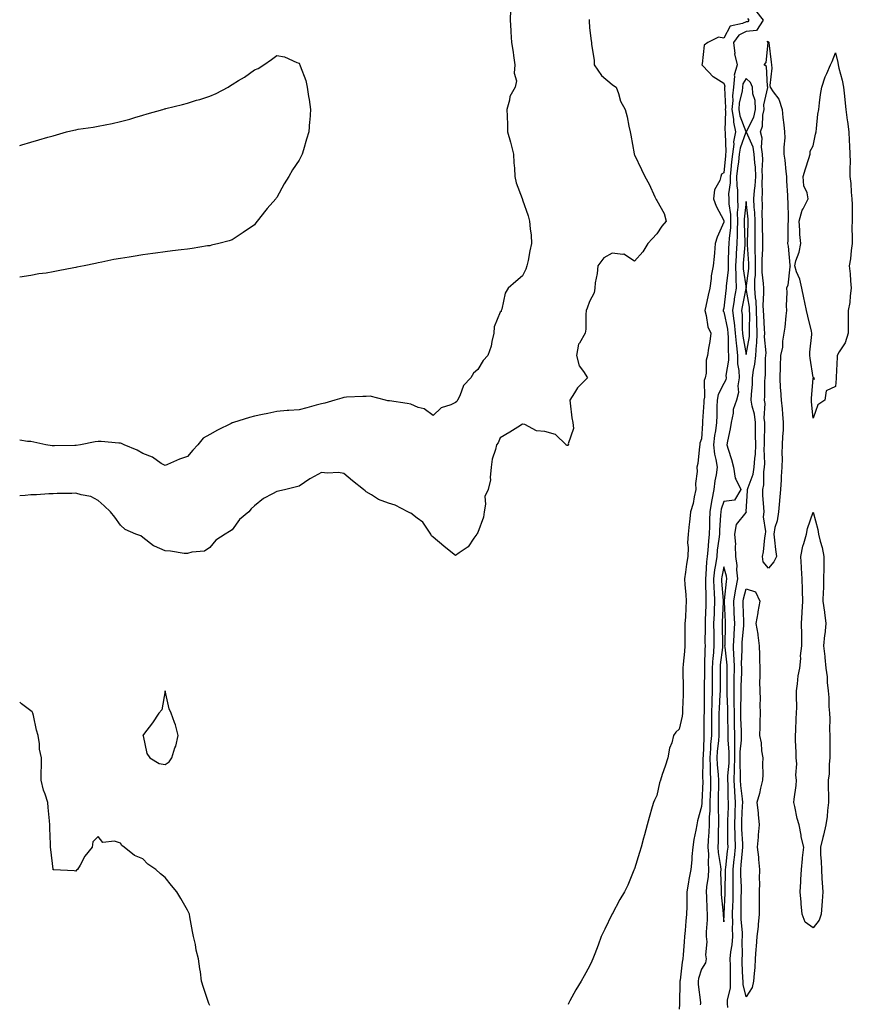
# Model space of a CAD drawing. Units: inches. Extents: x 870803 to 873443, y 7292618 to 7295258.
# Drawn here: x 870803 to 871176, y 7292852 to 7293292 of the extents above; entities that cross this region are included whole.
import ezdxf

# ---------------------------------------------------------------- set-up
doc = ezdxf.new("R2010")
doc.units = ezdxf.units.IN
doc.header["$MEASUREMENT"] = 0
doc.layers.add('Contour_87087292', color=7, linetype='Continuous', true_color=0xe3a6d4)

msp = doc.modelspace()

# ---------------------------------------------------------------- linework, layer by layer
at = {"layer": 'Contour_87087292'}
for points in [[(871022.56, 7293296.43, 3341), (871022.47, 7293291.92, 3341), (871022.73, 7293287.24, 3341), (871022.73, 7293286.6, 3341), (871023.01, 7293281.92, 3341), (871023.75, 7293277.62, 3341), (871023.96, 7293276.01, 3341), (871024.62, 7293271.92, 3341), (871024.33, 7293268.2, 3341), (871025.27, 7293264.69, 3341), (871024.77, 7293261.92, 3341), (871022.29, 7293257.68, 3341), (871022.22, 7293256.1, 3341), (871021.03, 7293251.92, 3341), (871021.1, 7293248.87, 3341), (871021.22, 7293245.09, 3341), (871021.29, 7293241.92, 3341), (871022.61, 7293237.36, 3341), (871022.85, 7293236.71, 3341), (871023.95, 7293231.92, 3341), (871024.17, 7293228.04, 3341), (871024.38, 7293225.59, 3341), (871024.58, 7293221.92, 3341), (871025.18, 7293219.06, 3341), (871027.86, 7293212.11, 3341), (871027.91, 7293211.92, 3341), (871027.95, 7293211.82, 3341), (871028.05, 7293211.54, 3341), (871030.48, 7293204.35, 3341), (871031.14, 7293201.92, 3341), (871031.39, 7293198.58, 3341), (871031.86, 7293195.73, 3341), (871032.08, 7293191.92, 3341), (871031.33, 7293188.64, 3341), (871030.54, 7293184.41, 3341), (871030.01, 7293181.92, 3341), (871029.5, 7293180.46, 3341), (871028.05, 7293177.56, 3341), (871025, 7293174.97, 3341), (871021.56, 7293171.92, 3341), (871020.21, 7293169.76, 3341), (871018.7, 7293162.57, 3341), (871018.46, 7293161.92, 3341), (871018.38, 7293161.59, 3341), (871018.05, 7293161.17, 3341), (871015.29, 7293154.67, 3341), (871015.19, 7293151.92, 3341), (871014.24, 7293148.11, 3341), (871014.01, 7293145.96, 3341), (871012.52, 7293141.92, 3341), (871010.38, 7293139.59, 3341), (871008.05, 7293135.67, 3341), (871006.06, 7293133.91, 3341), (871004.85, 7293131.92, 3341), (871001.54, 7293128.42, 3341), (870999.91, 7293123.78, 3341), (870998.97, 7293121.92, 3341), (870998.61, 7293121.35, 3341), (870998.05, 7293120.83, 3341), (870995.91, 7293119.78, 3341), (870991.59, 7293118.38, 3341), (870988.05, 7293114.97, 3341), (870984.06, 7293117.93, 3341), (870981.33, 7293118.65, 3341), (870978.05, 7293120.04, 3341), (870976.45, 7293120.32, 3341), (870968.45, 7293121.52, 3341), (870968.05, 7293121.59, 3341), (870967.78, 7293121.65, 3341), (870966.71, 7293121.92, 3341), (870959.79, 7293123.66, 3341), (870958.05, 7293123.54, 3341), (870956.48, 7293123.49, 3341), (870949.29, 7293123.16, 3341), (870948.05, 7293123.12, 3341), (870947.15, 7293122.82, 3341), (870944.02, 7293121.92, 3341), (870939.5, 7293120.47, 3341), (870938.05, 7293120.23, 3341), (870935.74, 7293119.62, 3341), (870931.45, 7293118.51, 3341), (870928.05, 7293117.58, 3341), (870923.37, 7293117.24, 3341), (870922.72, 7293117.25, 3341), (870918.05, 7293116.82, 3341), (870914.01, 7293115.96, 3341), (870911.64, 7293115.51, 3341), (870908.05, 7293114.77, 3341), (870905.85, 7293114.12, 3341), (870898.72, 7293111.92, 3341), (870898.2, 7293111.77, 3341), (870898.05, 7293111.71, 3341), (870897.63, 7293111.5, 3341), (870891.57, 7293108.4, 3341), (870888.05, 7293106.51, 3341), (870885.11, 7293104.86, 3341), (870882.71, 7293101.92, 3341), (870880.48, 7293099.49, 3341), (870878.05, 7293096.69, 3341)], [(871132.32, 7293296.2, 3344), (871135.67, 7293291.92, 3344), (871132.74, 7293287.23, 3344), (871128.05, 7293286.82, 3344), (871124.79, 7293285.18, 3344), (871122.43, 7293281.92, 3344), (871122.95, 7293277.02, 3344), (871122.88, 7293276.74, 3344), (871124.09, 7293271.92, 3344), (871122.77, 7293267.19, 3344), (871122.92, 7293266.78, 3344), (871122.45, 7293261.92, 3344), (871122, 7293257.96, 3344), (871122.09, 7293255.95, 3344), (871121.74, 7293251.92, 3344), (871122.4, 7293247.57, 3344), (871122.36, 7293246.23, 3344), (871123.35, 7293241.92, 3344), (871122.48, 7293237.49, 3344), (871122.53, 7293236.4, 3344), (871121.94, 7293231.92, 3344), (871121.53, 7293228.43, 3344), (871121.21, 7293225.07, 3344), (871120.85, 7293221.92, 3344), (871120.88, 7293219.09, 3344), (871120.23, 7293214.11, 3344), (871120.27, 7293211.92, 3344), (871120.34, 7293209.63, 3344), (871121.07, 7293204.94, 3344), (871121.13, 7293201.92, 3344), (871121.02, 7293198.95, 3344), (871120.47, 7293194.33, 3344), (871120.36, 7293191.92, 3344), (871120.24, 7293189.72, 3344), (871120.1, 7293183.97, 3344), (871120, 7293181.92, 3344), (871120.02, 7293179.96, 3344), (871119.16, 7293173.02, 3344), (871119.17, 7293171.92, 3344), (871119, 7293170.96, 3344), (871118.05, 7293163.08, 3344), (871117.83, 7293162.14, 3344), (871117.78, 7293161.92, 3344), (871117.84, 7293161.71, 3344), (871118.05, 7293161.35, 3344), (871119.71, 7293153.58, 3344), (871119.88, 7293151.92, 3344), (871120.03, 7293149.94, 3344), (871120.01, 7293143.88, 3344), (871120.19, 7293141.92, 3344), (871120.23, 7293139.74, 3344), (871119.04, 7293132.92, 3344), (871119.07, 7293131.92, 3344), (871118.93, 7293131.04, 3344), (871118.05, 7293129.3, 3344), (871115.6, 7293124.37, 3344), (871115.12, 7293121.92, 3344), (871115, 7293118.87, 3344), (871114.93, 7293115.05, 3344), (871114.8, 7293111.92, 3344), (871114.32, 7293108.19, 3344), (871113.94, 7293106.03, 3344), (871113.46, 7293101.92, 3344), (871113.91, 7293097.78, 3344), (871114.58, 7293095.4, 3344), (871115.09, 7293091.92, 3344), (871114.65, 7293088.52, 3344), (871114.12, 7293085.86, 3344), (871113.68, 7293081.92, 3344), (871112.66, 7293077.31, 3344), (871112.63, 7293076.5, 3344), (871111.88, 7293071.92, 3344), (871111.71, 7293068.26, 3344), (871111.64, 7293065.51, 3344), (871111.49, 7293061.92, 3344), (871111.16, 7293058.81, 3344), (871110.94, 7293054.81, 3344), (871110.67, 7293051.92, 3344), (871110.35, 7293049.63, 3344), (871110.08, 7293043.95, 3344), (871109.84, 7293041.92, 3344), (871109.92, 7293040.05, 3344), (871109.96, 7293033.83, 3344), (871110.05, 7293031.92, 3344), (871109.97, 7293030, 3344), (871109.8, 7293023.67, 3344), (871109.73, 7293021.92, 3344), (871109.74, 7293020.23, 3344), (871109.66, 7293013.53, 3344), (871109.67, 7293011.92, 3344), (871109.57, 7293010.41, 3344), (871109.49, 7293003.37, 3344), (871109.41, 7293001.92, 3344), (871109.4, 7293000.57, 3344), (871109.27, 7292993.14, 3344), (871109.26, 7292991.92, 3344), (871109.23, 7292990.74, 3344), (871109.25, 7292983.12, 3344), (871109.22, 7292981.92, 3344), (871109.21, 7292980.76, 3344), (871109.16, 7292973.02, 3344), (871109.15, 7292971.92, 3344), (871109.07, 7292970.89, 3344), (871108.78, 7292962.65, 3344), (871108.73, 7292961.92, 3344), (871108.76, 7292961.21, 3344), (871108.61, 7292952.48, 3344), (871108.64, 7292951.92, 3344), (871108.62, 7292951.35, 3344), (871108.17, 7292942.05, 3344), (871108.17, 7292941.92, 3344), (871108.17, 7292941.8, 3344), (871108.05, 7292940.16, 3344), (871106.33, 7292933.64, 3344), (871106.04, 7292931.92, 3344), (871105.63, 7292929.5, 3344), (871104.66, 7292925.31, 3344), (871104.16, 7292921.92, 3344), (871103.82, 7292917.69, 3344), (871103.7, 7292916.28, 3344), (871103.36, 7292911.92, 3344), (871102.46, 7292907.52, 3344), (871102.33, 7292906.2, 3344), (871101.59, 7292901.92, 3344), (871101.58, 7292898.39, 3344), (871101.46, 7292895.33, 3344), (871101.44, 7292891.92, 3344), (871101.14, 7292888.83, 3344), (871100.79, 7292884.66, 3344), (871100.53, 7292881.92, 3344), (871100.34, 7292879.63, 3344), (871099.88, 7292873.75, 3344), (871099.73, 7292871.92, 3344), (871099.42, 7292870.55, 3344), (871098.51, 7292862.38, 3344), (871098.42, 7292861.92, 3344), (871098.44, 7292861.53, 3344), (871098.26, 7292852.13, 3344), (871098.28, 7292851.92, 3344), (871098.24, 7292851.72, 3344), (871098.05, 7292849.4, 3344)], [(871057.77, 7293292.19, 3342), (871057.76, 7293291.92, 3342), (871057.76, 7293291.63, 3342), (871058.05, 7293288.4, 3342), (871058.71, 7293282.58, 3342), (871058.92, 7293281.92, 3342), (871058.94, 7293281.03, 3342), (871060.04, 7293273.91, 3342), (871060.07, 7293271.92, 3342), (871063.3, 7293267.17, 3342), (871068.05, 7293263.14, 3342), (871068.71, 7293262.57, 3342), (871069.84, 7293261.92, 3342), (871070.94, 7293259.03, 3342), (871071.81, 7293255.68, 3342), (871073.91, 7293251.92, 3342), (871074.77, 7293248.64, 3342), (871075.57, 7293244.4, 3342), (871076.15, 7293241.92, 3342), (871076.49, 7293240.36, 3342), (871077.92, 7293232.06, 3342), (871077.94, 7293231.92, 3342), (871078.05, 7293231.67, 3342), (871081.22, 7293225.09, 3342), (871082.74, 7293221.92, 3342), (871084.63, 7293218.5, 3342), (871087.2, 7293212.77, 3342), (871087.61, 7293211.92, 3342), (871087.79, 7293211.66, 3342), (871088.05, 7293211.19, 3342), (871091.44, 7293205.31, 3342), (871092.22, 7293201.92, 3342), (871090.3, 7293199.67, 3342), (871088.05, 7293196.35, 3342), (871085.97, 7293194, 3342), (871084.05, 7293191.92, 3342), (871081.81, 7293188.16, 3342), (871078.05, 7293184.07, 3342), (871073.28, 7293187.14, 3342), (871072.96, 7293187.01, 3342), (871068.05, 7293187.66, 3342), (871064.37, 7293185.6, 3342), (871061.73, 7293181.92, 3342), (871061.45, 7293178.52, 3342), (871060.56, 7293174.43, 3342), (871060.29, 7293171.92, 3342), (871060.04, 7293169.93, 3342), (871058.05, 7293165.98, 3342), (871056.91, 7293163.06, 3342), (871056.54, 7293161.92, 3342), (871056.39, 7293160.26, 3342), (871056.31, 7293153.67, 3342), (871056.11, 7293151.92, 3342), (871053.46, 7293147.33, 3342), (871053.1, 7293146.87, 3342), (871052.1, 7293141.92, 3342), (871053.32, 7293137.19, 3342), (871055.29, 7293134.68, 3342), (871057.02, 7293131.92, 3342), (871052.63, 7293127.34, 3342), (871051.32, 7293125.19, 3342), (871049.13, 7293121.92, 3342), (871049.38, 7293120.59, 3342), (871050.13, 7293114, 3342), (871050.58, 7293111.92, 3342), (871050.78, 7293109.19, 3342), (871048.48, 7293102.35, 3342), (871048.57, 7293101.92, 3342), (871048.39, 7293101.58, 3342), (871048.05, 7293101.56, 3342), (871047.75, 7293101.62, 3342), (871047.61, 7293101.92, 3342), (871042.69, 7293106.56, 3342), (871038.05, 7293107.88, 3342), (871034.23, 7293108.09, 3342), (871029.03, 7293110.94, 3342), (871028.05, 7293111.09, 3342), (871025.94, 7293109.81, 3342), (871022.36, 7293107.61, 3342), (871018.05, 7293105.05, 3342), (871017.12, 7293102.85, 3342), (871016.29, 7293101.92, 3342), (871015.9, 7293099.77, 3342), (871014.49, 7293095.48, 3342), (871014.02, 7293091.92, 3342), (871013.48, 7293087.35, 3342), (871013.67, 7293086.3, 3342), (871012.63, 7293081.92, 3342), (871011.13, 7293078.84, 3342), (871011.51, 7293075.38, 3342), (871010.78, 7293071.92, 3342), (871010.49, 7293069.49, 3342), (871008.05, 7293062.69, 3342), (871007.72, 7293062.25, 3342), (871007.57, 7293061.92, 3342), (871006.21, 7293060.08, 3342), (871003.72, 7293056.25, 3342), (870999.72, 7293053.59, 3342), (870998.05, 7293052.34, 3342)], [(871128.72, 7293292.59, 3343), (871129.25, 7293291.92, 3343), (871128.79, 7293291.19, 3343), (871128.05, 7293291.12, 3343), (871126.44, 7293290.31, 3343), (871120.85, 7293289.13, 3343), (871118.05, 7293283.75, 3343), (871115.66, 7293284.3, 3343), (871110.93, 7293281.92, 3343), (871109.3, 7293280.67, 3343), (871108.44, 7293272.31, 3343), (871108.28, 7293271.92, 3343), (871111.56, 7293268.41, 3343), (871112.98, 7293266.85, 3343), (871113.27, 7293266.7, 3343), (871118.05, 7293263.69, 3343), (871118.51, 7293262.38, 3343), (871118.46, 7293261.92, 3343), (871118.42, 7293261.55, 3343), (871118.79, 7293252.65, 3343), (871118.72, 7293251.92, 3343), (871118.84, 7293251.13, 3343), (871118.6, 7293242.47, 3343), (871118.73, 7293241.92, 3343), (871118.62, 7293241.35, 3343), (871118.99, 7293232.87, 3343), (871118.87, 7293231.92, 3343), (871118.78, 7293231.19, 3343), (871118.05, 7293223.59, 3343), (871117.02, 7293222.96, 3343), (871116.7, 7293221.92, 3343), (871116.26, 7293220.12, 3343), (871113.94, 7293216.02, 3343), (871113.53, 7293211.92, 3343), (871114.73, 7293208.6, 3343), (871118.05, 7293202.28, 3343), (871118.1, 7293201.97, 3343), (871118.1, 7293201.92, 3343), (871118.1, 7293201.87, 3343), (871118.05, 7293201.47, 3343), (871115.15, 7293194.82, 3343), (871114.25, 7293191.92, 3343), (871113.88, 7293187.75, 3343), (871113.76, 7293186.21, 3343), (871113.37, 7293181.92, 3343), (871112.49, 7293177.49, 3343), (871112.45, 7293176.32, 3343), (871111.79, 7293171.92, 3343), (871111.09, 7293168.88, 3343), (871110, 7293163.86, 3343), (871109.56, 7293161.92, 3343), (871110.19, 7293159.78, 3343), (871110.88, 7293154.75, 3343), (871112.21, 7293151.92, 3343), (871111.83, 7293148.14, 3343), (871111.21, 7293145.08, 3343), (871110.83, 7293141.92, 3343), (871110.2, 7293139.77, 3343), (871110.12, 7293133.99, 3343), (871109.72, 7293131.92, 3343), (871109.31, 7293130.66, 3343), (871109.38, 7293123.25, 3343), (871109.12, 7293121.92, 3343), (871109.08, 7293120.88, 3343), (871108.61, 7293112.48, 3343), (871108.58, 7293111.92, 3343), (871108.52, 7293111.45, 3343), (871108.05, 7293104.56, 3343), (871107.33, 7293102.63, 3343), (871107.39, 7293101.92, 3343), (871107.22, 7293101.09, 3343), (871106.43, 7293093.54, 3343), (871106, 7293091.92, 3343), (871106.14, 7293090.02, 3343), (871105.41, 7293084.56, 3343), (871105.55, 7293081.92, 3343), (871104.77, 7293078.64, 3343), (871104.31, 7293075.66, 3343), (871103.2, 7293071.92, 3343), (871102.68, 7293067.29, 3343), (871102.6, 7293066.47, 3343), (871102.1, 7293061.92, 3343), (871101.87, 7293058.1, 3343), (871102.15, 7293056.02, 3343), (871101.98, 7293051.92, 3343), (871101.44, 7293048.52, 3343), (871101, 7293044.87, 3343), (871100.56, 7293041.92, 3343), (871100.71, 7293039.26, 3343), (871101.07, 7293034.95, 3343), (871101.24, 7293031.92, 3343), (871101.03, 7293028.94, 3343), (871100.87, 7293024.74, 3343), (871100.69, 7293021.92, 3343), (871100.64, 7293019.32, 3343), (871100.68, 7293014.55, 3343), (871100.64, 7293011.92, 3343), (871100.48, 7293009.5, 3343), (871099.88, 7293003.75, 3343), (871099.74, 7293001.92, 3343), (871099.71, 7293000.25, 3343), (871099.91, 7292993.78, 3343), (871099.88, 7292991.92, 3343), (871099.86, 7292990.11, 3343), (871099.63, 7292983.5, 3343), (871099.61, 7292981.92, 3343), (871099.44, 7292980.53, 3343), (871098.05, 7292974.76, 3343), (871096.56, 7292973.41, 3343), (871095.58, 7292971.92, 3343), (871094.76, 7292968.63, 3343), (871093.83, 7292966.14, 3343), (871093.06, 7292961.92, 3343), (871091.77, 7292958.2, 3343), (871090.54, 7292954.41, 3343), (871089.7, 7292951.92, 3343), (871089.32, 7292950.65, 3343), (871088.05, 7292945.05, 3343), (871087.02, 7292942.96, 3343), (871086.61, 7292941.92, 3343), (871086.02, 7292939.89, 3343), (871084.73, 7292935.24, 3343), (871083.75, 7292931.92, 3343), (871082.54, 7292927.43, 3343), (871082.16, 7292926.02, 3343), (871081.06, 7292921.92, 3343), (871080.37, 7292919.6, 3343), (871078.05, 7292912.2, 3343), (871077.96, 7292912.01, 3343), (871077.92, 7292911.92, 3343), (871077.81, 7292911.69, 3343), (871075.12, 7292904.85, 3343), (871073.65, 7292901.92, 3343), (871071.49, 7292898.48, 3343), (871068.05, 7292891.98, 3343), (871068.03, 7292891.94, 3343), (871068.01, 7292891.92, 3343), (871067.98, 7292891.85, 3343), (871064.77, 7292885.2, 3343), (871063.2, 7292881.92, 3343), (871061.84, 7292878.13, 3343), (871060.33, 7292874.21, 3343), (871059.48, 7292871.92, 3343), (871059.07, 7292870.89, 3343), (871058.05, 7292868.65, 3343), (871055.57, 7292864.4, 3343), (871054.25, 7292861.92, 3343), (871051.88, 7292858.09, 3343), (871049.25, 7292853.12, 3343), (871048.58, 7292851.92, 3343), (871048.39, 7292851.59, 3343)], [(870803, 7293235.76, 3340), (870803.89, 7293236.08, 3340), (870808.05, 7293237.27, 3340), (870811.59, 7293238.38, 3340), (870815.64, 7293239.51, 3340), (870818.05, 7293240.19, 3340), (870819.4, 7293240.57, 3340), (870823.88, 7293241.92, 3340), (870827.27, 7293242.69, 3340), (870828.05, 7293242.87, 3340), (870829.17, 7293243.04, 3340), (870835.92, 7293244.05, 3340), (870838.05, 7293244.38, 3340), (870841.2, 7293245.06, 3340), (870844.37, 7293245.6, 3340), (870848.05, 7293246.48, 3340), (870852.32, 7293247.64, 3340), (870854.47, 7293248.34, 3340), (870858.05, 7293249.42, 3340), (870860.04, 7293249.93, 3340), (870867.01, 7293251.92, 3340), (870867.84, 7293252.13, 3340), (870868.05, 7293252.19, 3340), (870868.41, 7293252.28, 3340), (870875.86, 7293254.12, 3340), (870878.05, 7293254.76, 3340), (870882.15, 7293256.02, 3340), (870883.58, 7293256.38, 3340), (870888.05, 7293257.86, 3340), (870890.94, 7293259.03, 3340), (870896.23, 7293261.92, 3340), (870897.39, 7293262.58, 3340), (870898.05, 7293263.07, 3340), (870900.97, 7293264.84, 3340), (870903.59, 7293266.37, 3340), (870908.05, 7293269.59, 3340), (870909.72, 7293270.25, 3340), (870912.29, 7293271.92, 3340), (870915.75, 7293274.21, 3340), (870918.05, 7293276.01, 3340), (870921.52, 7293275.39, 3340), (870927, 7293272.97, 3340), (870928.05, 7293272.63, 3340), (870928.28, 7293272.15, 3340), (870928.34, 7293271.92, 3340), (870928.47, 7293271.5, 3340), (870930.97, 7293264.84, 3340), (870931.59, 7293261.92, 3340), (870932.24, 7293257.73, 3340), (870932.51, 7293256.38, 3340), (870933.13, 7293251.92, 3340), (870932.77, 7293247.2, 3340), (870932.73, 7293246.6, 3340), (870932.36, 7293241.92, 3340), (870931.4, 7293238.57, 3340), (870929.98, 7293233.84, 3340), (870929.4, 7293231.92, 3340), (870928.93, 7293231.04, 3340), (870928.05, 7293229.3, 3340), (870925.06, 7293224.91, 3340), (870923.44, 7293221.92, 3340), (870921.3, 7293218.67, 3340), (870918.05, 7293212.55, 3340), (870917.76, 7293212.21, 3340), (870917.57, 7293211.92, 3340), (870913.76, 7293207.63, 3340), (870913.09, 7293206.88, 3340), (870909.31, 7293201.92, 3340), (870908.73, 7293201.25, 3340), (870908.05, 7293200.36, 3340), (870903.05, 7293196.92, 3340), (870898.05, 7293193.62, 3340), (870896.78, 7293193.19, 3340), (870892.17, 7293191.92, 3340), (870888.82, 7293191.15, 3340), (870888.05, 7293190.99, 3340), (870886.97, 7293190.85, 3340), (870880.22, 7293189.75, 3340), (870878.05, 7293189.48, 3340), (870875.26, 7293189.14, 3340), (870871.35, 7293188.62, 3340), (870868.05, 7293188.26, 3340), (870863.76, 7293187.63, 3340), (870862.52, 7293187.45, 3340), (870858.05, 7293186.86, 3340), (870853.78, 7293186.19, 3340), (870852.04, 7293185.9, 3340), (870848.05, 7293185.32, 3340), (870845.16, 7293184.81, 3340), (870839.72, 7293183.59, 3340), (870838.05, 7293183.28, 3340), (870836.9, 7293183.07, 3340), (870831.8, 7293181.92, 3340), (870828.62, 7293181.35, 3340), (870828.05, 7293181.24, 3340)], [(871119.82, 7292850.15, 3345), (871119.8, 7292851.92, 3345), (871119.8, 7292853.67, 3345), (871121.07, 7292858.9, 3345), (871121.07, 7292861.92, 3345), (871121.01, 7292864.88, 3345), (871121.05, 7292868.92, 3345), (871120.99, 7292871.92, 3345), (871121.28, 7292875.15, 3345), (871121.81, 7292878.16, 3345), (871122.09, 7292881.92, 3345), (871121.99, 7292885.87, 3345), (871122.09, 7292887.88, 3345), (871122.01, 7292891.92, 3345), (871122.12, 7292895.99, 3345), (871122.21, 7292897.76, 3345), (871122.32, 7292901.92, 3345), (871122.28, 7292906.15, 3345), (871122.31, 7292907.65, 3345), (871122.27, 7292911.92, 3345), (871122.75, 7292916.62, 3345), (871122.81, 7292917.15, 3345), (871123.28, 7292921.92, 3345), (871123.13, 7292926.83, 3345), (871123.12, 7292927, 3345), (871122.98, 7292931.92, 3345), (871123.18, 7292936.79, 3345), (871123.19, 7292937.06, 3345), (871123.38, 7292941.92, 3345), (871123.01, 7292946.88, 3345), (871123.01, 7292946.96, 3345), (871122.69, 7292951.92, 3345), (871122.8, 7292956.67, 3345), (871122.84, 7292957.13, 3345), (871122.94, 7292961.92, 3345), (871122.97, 7292966.84, 3345), (871122.95, 7292967.02, 3345), (871122.99, 7292971.92, 3345), (871122.89, 7292976.76, 3345), (871122.89, 7292977.08, 3345), (871122.8, 7292981.92, 3345), (871122.75, 7292986.62, 3345), (871122.72, 7292987.25, 3345), (871122.66, 7292991.92, 3345), (871122.75, 7292996.62, 3345), (871122.75, 7292997.22, 3345), (871122.84, 7293001.92, 3345), (871122.68, 7293006.56, 3345), (871122.59, 7293007.38, 3345), (871122.42, 7293011.92, 3345), (871122.67, 7293016.54, 3345), (871122.68, 7293017.28, 3345), (871122.96, 7293021.92, 3345), (871122.76, 7293026.63, 3345), (871122.73, 7293027.24, 3345), (871122.52, 7293031.92, 3345), (871123.31, 7293036.66, 3345), (871123.49, 7293037.37, 3345), (871124.39, 7293041.92, 3345), (871123.97, 7293046, 3345), (871124.12, 7293047.99, 3345), (871123.53, 7293051.92, 3345), (871123.29, 7293056.69, 3345), (871123.39, 7293057.26, 3345), (871123.01, 7293061.92, 3345), (871123.78, 7293066.2, 3345), (871128.05, 7293071.61, 3345), (871128.15, 7293071.82, 3345), (871128.16, 7293071.92, 3345), (871128.15, 7293072.03, 3345), (871128.72, 7293081.25, 3345), (871128.72, 7293081.92, 3345), (871128.92, 7293082.79, 3345), (871131.23, 7293088.74, 3345), (871131.73, 7293091.92, 3345), (871131.94, 7293095.81, 3345), (871132.19, 7293097.78, 3345), (871132.38, 7293101.92, 3345), (871132.32, 7293106.19, 3345), (871132.25, 7293107.72, 3345), (871132.19, 7293111.92, 3345), (871131.8, 7293115.66, 3345), (871130.74, 7293119.22, 3345), (871130.34, 7293121.92, 3345), (871130.47, 7293124.34, 3345), (871130.86, 7293129.11, 3345), (871130.99, 7293131.92, 3345), (871131.43, 7293135.31, 3345), (871132.02, 7293137.95, 3345), (871132.44, 7293141.92, 3345), (871132.69, 7293146.56, 3345), (871132.8, 7293147.16, 3345), (871133, 7293151.92, 3345), (871132.87, 7293156.73, 3345), (871132.87, 7293157.1, 3345), (871132.75, 7293161.92, 3345), (871132.51, 7293166.38, 3345), (871132.29, 7293167.68, 3345), (871132, 7293171.92, 3345), (871131.98, 7293175.86, 3345), (871132.23, 7293177.74, 3345), (871132.21, 7293181.92, 3345), (871132.23, 7293186.1, 3345), (871132.1, 7293187.87, 3345), (871132.12, 7293191.92, 3345), (871132.09, 7293195.96, 3345), (871132.16, 7293197.81, 3345), (871132.14, 7293201.92, 3345), (871131.98, 7293205.86, 3345), (871131.73, 7293208.25, 3345), (871131.56, 7293211.92, 3345), (871131.82, 7293215.69, 3345), (871132.15, 7293217.82, 3345), (871132.39, 7293221.92, 3345), (871132.21, 7293226.08, 3345), (871131.91, 7293228.05, 3345), (871131.7, 7293231.92, 3345), (871131.23, 7293235.1, 3345), (871128.18, 7293241.78, 3345), (871128.15, 7293241.92, 3345), (871128.2, 7293242.08, 3345), (871131.5, 7293248.47, 3345), (871132.24, 7293251.92, 3345), (871132.08, 7293255.95, 3345), (871131.08, 7293258.88, 3345), (871130.87, 7293261.92, 3345), (871130.08, 7293263.95, 3345), (871128.05, 7293265.71, 3345), (871126.58, 7293263.39, 3345), (871126.44, 7293261.92, 3345), (871126.23, 7293260.1, 3345), (871125.02, 7293254.95, 3345), (871124.76, 7293251.92, 3345), (871125.19, 7293249.06, 3345), (871127.96, 7293242.01, 3345), (871127.98, 7293241.92, 3345), (871127.96, 7293241.83, 3345), (871125.37, 7293234.61, 3345), (871125.01, 7293231.92, 3345), (871124.61, 7293228.48, 3345), (871124.24, 7293225.73, 3345), (871123.8, 7293221.92, 3345), (871123.86, 7293217.73, 3345), (871124.17, 7293215.81, 3345), (871124.23, 7293211.92, 3345), (871124.34, 7293208.21, 3345), (871124.08, 7293205.88, 3345), (871124.17, 7293201.92, 3345), (871124.01, 7293197.89, 3345), (871124.09, 7293195.88, 3345), (871123.91, 7293191.92, 3345), (871123.68, 7293187.55, 3345), (871123.59, 7293186.37, 3345), (871123.37, 7293181.92, 3345), (871123.41, 7293177.28, 3345), (871123.53, 7293176.43, 3345), (871123.59, 7293171.92, 3345), (871122.78, 7293167.19, 3345), (871122.7, 7293166.57, 3345), (871121.97, 7293161.92, 3345), (871122.53, 7293157.44, 3345), (871122.71, 7293156.58, 3345), (871123.19, 7293151.92, 3345), (871123.55, 7293147.42, 3345), (871123.76, 7293146.22, 3345), (871124.16, 7293141.92, 3345), (871124.22, 7293138.09, 3345), (871124.86, 7293135.11, 3345), (871124.94, 7293131.92, 3345), (871124.38, 7293128.25, 3345), (871124.71, 7293125.26, 3345), (871123.75, 7293121.92, 3345), (871122.26, 7293117.71, 3345), (871122.21, 7293116.08, 3345), (871121.31, 7293111.92, 3345), (871120.9, 7293109.07, 3345), (871119.71, 7293103.58, 3345), (871119.44, 7293101.92, 3345), (871119.99, 7293099.98, 3345), (871121.47, 7293095.35, 3345), (871122.36, 7293091.92, 3345), (871123.1, 7293086.98, 3345), (871123.46, 7293086.51, 3345), (871125.75, 7293081.92, 3345), (871122.82, 7293077.14, 3345), (871118.05, 7293076.52, 3345), (871116.89, 7293073.08, 3345), (871116.7, 7293071.92, 3345), (871116.64, 7293070.5, 3345), (871116.21, 7293063.77, 3345), (871116.12, 7293061.92, 3345), (871115.9, 7293059.77, 3345), (871115.17, 7293054.8, 3345), (871114.89, 7293051.92, 3345), (871114.38, 7293048.25, 3345), (871113.92, 7293046.05, 3345), (871113.43, 7293041.92, 3345), (871113.62, 7293037.49, 3345), (871113.71, 7293036.26, 3345), (871113.91, 7293031.92, 3345), (871113.75, 7293027.62, 3345), (871113.69, 7293026.28, 3345), (871113.53, 7293021.92, 3345), (871113.54, 7293017.42, 3345), (871113.56, 7293016.4, 3345), (871113.58, 7293011.92, 3345), (871113.26, 7293007.13, 3345), (871113.21, 7293006.75, 3345), (871112.92, 7293001.92, 3345), (871112.88, 7292997.1, 3345), (871112.87, 7292996.74, 3345), (871112.83, 7292991.92, 3345), (871112.69, 7292987.28, 3345), (871112.69, 7292986.57, 3345), (871112.56, 7292981.92, 3345), (871112.54, 7292977.43, 3345), (871112.53, 7292976.4, 3345), (871112.51, 7292971.92, 3345), (871112.19, 7292967.78, 3345), (871112.13, 7292966, 3345), (871111.84, 7292961.92, 3345), (871112.02, 7292957.95, 3345), (871111.98, 7292955.86, 3345), (871112.19, 7292951.92, 3345), (871112.07, 7292947.91, 3345), (871111.97, 7292945.84, 3345), (871111.84, 7292941.92, 3345), (871111.79, 7292938.18, 3345), (871111.59, 7292935.46, 3345), (871111.54, 7292931.92, 3345), (871111.41, 7292928.56, 3345), (871111.13, 7292925, 3345), (871111, 7292921.92, 3345), (871111.19, 7292918.79, 3345), (871111.04, 7292914.91, 3345), (871111.26, 7292911.92, 3345), (871111.09, 7292908.87, 3345), (871110.35, 7292904.22, 3345), (871110.2, 7292901.92, 3345), (871110.32, 7292899.64, 3345), (871110.43, 7292894.3, 3345), (871110.57, 7292891.92, 3345), (871110.58, 7292889.39, 3345), (871110.11, 7292883.98, 3345), (871110.12, 7292881.92, 3345), (871110.41, 7292879.57, 3345), (871109.88, 7292873.75, 3345), (871110.24, 7292871.92, 3345), (871109.83, 7292870.13, 3345), (871108.05, 7292867.36, 3345), (871106.78, 7292863.19, 3345), (871106.54, 7292861.92, 3345), (871106.61, 7292860.48, 3345), (871107.58, 7292852.39, 3345), (871107.6, 7292851.92, 3345), (871107.51, 7292851.38, 3345)], [(870828.05, 7293181.24, 3340), (870827.19, 7293181.06, 3340), (870820.21, 7293179.76, 3340), (870818.05, 7293179.28, 3340), (870814.86, 7293178.74, 3340), (870811.6, 7293178.38, 3340), (870808.05, 7293177.59, 3340), (870803.05, 7293176.92, 3340), (870803, 7293176.91, 3340)], [(870878.05, 7293096.69, 3341), (870874.53, 7293095.44, 3341), (870869.18, 7293093.05, 3341), (870868.05, 7293092.59, 3341), (870866.35, 7293093.62, 3341), (870862.45, 7293096.31, 3341), (870858.05, 7293098.02, 3341), (870855.6, 7293099.47, 3341), (870849.7, 7293101.92, 3341), (870848.63, 7293102.5, 3341), (870848.05, 7293102.66, 3341), (870847.31, 7293102.66, 3341), (870839.46, 7293103.33, 3341), (870838.05, 7293103.34, 3341), (870836.78, 7293103.2, 3341), (870830.26, 7293101.92, 3341), (870828.33, 7293101.64, 3341), (870828.05, 7293101.62, 3341), (870827.72, 7293101.59, 3341), (870818.53, 7293101.44, 3341), (870818.05, 7293101.39, 3341), (870817.59, 7293101.46, 3341), (870814.7, 7293101.92, 3341), (870809.27, 7293103.14, 3341), (870808.05, 7293103.34, 3341), (870806.5, 7293103.46, 3341), (870803, 7293103.97, 3341)], [(870998.05, 7293052.34, 3342), (870995.9, 7293054.07, 3342), (870992.73, 7293056.61, 3342), (870988.05, 7293060.65, 3342), (870987.29, 7293061.16, 3342), (870986.94, 7293061.92, 3342), (870984.52, 7293065.46, 3342), (870983.45, 7293067.32, 3342), (870980.91, 7293069.06, 3342), (870978.05, 7293071.27, 3342), (870977.57, 7293071.44, 3342), (870976.71, 7293071.92, 3342), (870971.06, 7293074.93, 3342), (870968.05, 7293075.77, 3342), (870963.58, 7293077.45, 3342), (870960.44, 7293079.53, 3342), (870958.05, 7293080.9, 3342), (870957.52, 7293081.39, 3342), (870956.92, 7293081.92, 3342), (870951.98, 7293085.85, 3342), (870948.05, 7293089.09, 3342), (870945.6, 7293089.47, 3342), (870940.69, 7293089.27, 3342), (870938.05, 7293089.58, 3342), (870933.1, 7293086.87, 3342), (870932.76, 7293086.63, 3342), (870928.05, 7293083.45, 3342), (870926.91, 7293083.06, 3342), (870922.07, 7293081.92, 3342), (870918.8, 7293081.17, 3342), (870918.05, 7293081.09, 3342), (870916.06, 7293079.93, 3342), (870912.09, 7293077.88, 3342), (870908.05, 7293074.63, 3342), (870906.65, 7293073.32, 3342), (870905.48, 7293071.92, 3342), (870901.39, 7293068.57, 3342), (870898.05, 7293063.89, 3342), (870896.85, 7293063.12, 3342), (870894.91, 7293061.92, 3342), (870890.7, 7293059.26, 3342), (870888.05, 7293055.95, 3342), (870885.69, 7293054.27, 3342), (870879.98, 7293053.84, 3342), (870878.05, 7293053.22, 3342), (870876.65, 7293053.32, 3342), (870870.48, 7293054.35, 3342), (870868.05, 7293054.49, 3342), (870863.36, 7293056.61, 3342), (870862.89, 7293056.76, 3342), (870858.05, 7293060.42, 3342), (870857.25, 7293061.12, 3342), (870854.96, 7293061.92, 3342), (870850.19, 7293064.06, 3342), (870848.05, 7293065.96, 3342), (870845.62, 7293069.49, 3342), (870843.57, 7293071.92, 3342), (870840.79, 7293074.66, 3342), (870838.05, 7293077.05, 3342), (870834.85, 7293078.73, 3342), (870830.45, 7293079.53, 3342), (870828.05, 7293080.32, 3342), (870826.3, 7293080.17, 3342), (870819.83, 7293080.13, 3342), (870818.05, 7293079.96, 3342), (870816.09, 7293079.96, 3342), (870810.5, 7293079.47, 3342), (870808.05, 7293079.48, 3342), (870805.39, 7293079.26, 3342), (870803, 7293079.09, 3342)], [(870888.05, 7292851.15, 3343), (870887.78, 7292851.65, 3343), (870887.66, 7292851.92, 3343), (870887.49, 7292852.48, 3343), (870885.21, 7292859.08, 3343), (870884.4, 7292861.92, 3343), (870883.85, 7292866.12, 3343), (870883.56, 7292867.44, 3343), (870882.98, 7292871.92, 3343), (870882, 7292875.88, 3343), (870881.6, 7292878.38, 3343), (870880.8, 7292881.92, 3343), (870880.29, 7292884.17, 3343), (870879.19, 7292890.78, 3343), (870878.96, 7292891.92, 3343), (870878.66, 7292892.53, 3343), (870878.05, 7292893.8, 3343), (870875.1, 7292898.97, 3343), (870873.39, 7292901.92, 3343), (870870.87, 7292904.74, 3343), (870868.05, 7292908.39, 3343), (870866.08, 7292909.95, 3343), (870863.95, 7292911.92, 3343), (870860.4, 7292914.26, 3343), (870858.05, 7292916.66, 3343), (870854.34, 7292918.21, 3343), (870849.74, 7292921.92, 3343), (870848.73, 7292922.6, 3343), (870848.05, 7292923.74, 3343), (870845.36, 7292924.62, 3343), (870840.19, 7292924.06, 3343), (870838.05, 7292926.66, 3343), (870835.68, 7292924.29, 3343), (870835.4, 7292921.92, 3343), (870832.08, 7292917.89, 3343), (870830.05, 7292913.92, 3343), (870828.85, 7292911.92, 3343), (870828.4, 7292911.57, 3343), (870828.05, 7292911.23, 3343), (870827.38, 7292911.26, 3343), (870818.24, 7292911.73, 3343), (870818.05, 7292911.72, 3343), (870817.98, 7292911.85, 3343), (870817.95, 7292911.92, 3343), (870817.94, 7292912.04, 3343), (870816.96, 7292920.83, 3343), (870816.8, 7292921.92, 3343), (870816.72, 7292923.26, 3343), (870816.56, 7292930.43, 3343), (870816.46, 7292931.92, 3343), (870816.3, 7292933.67, 3343), (870815.76, 7292939.63, 3343), (870815.58, 7292941.92, 3343), (870814.38, 7292945.58, 3343), (870813.61, 7292947.48, 3343), (870812.58, 7292951.92, 3343), (870812.54, 7292956.41, 3343), (870812.72, 7292957.24, 3343), (870812.75, 7292961.92, 3343), (870811.89, 7292965.76, 3343), (870811.88, 7292968.09, 3343), (870811.29, 7292971.92, 3343), (870810.46, 7292974.33, 3343), (870809.13, 7292980.85, 3343), (870808.82, 7292981.92, 3343), (870808.59, 7292982.46, 3343), (870808.05, 7292982.98, 3343), (870803.88, 7292986.09, 3343), (870803, 7292986.75, 3343)]]:
    msp.add_polyline3d(points, dxfattribs=at)
for points in [[(871138.05, 7293046.75, 3344), (871135.72, 7293049.6, 3344), (871135.42, 7293051.92, 3344), (871135.91, 7293054.06, 3344), (871136.37, 7293060.24, 3344), (871136.67, 7293061.92, 3344), (871136.91, 7293063.06, 3344), (871135.84, 7293069.71, 3344), (871136.08, 7293071.92, 3344), (871136.06, 7293073.91, 3344), (871135.57, 7293079.44, 3344), (871135.54, 7293081.92, 3344), (871136.02, 7293083.95, 3344), (871135.98, 7293089.85, 3344), (871136.31, 7293091.92, 3344), (871136.4, 7293093.57, 3344), (871136.2, 7293100.06, 3344), (871136.28, 7293101.92, 3344), (871136.26, 7293103.71, 3344), (871136.4, 7293110.27, 3344), (871136.37, 7293111.92, 3344), (871136.18, 7293113.8, 3344), (871136.51, 7293120.39, 3344), (871136.29, 7293121.92, 3344), (871136.37, 7293123.6, 3344), (871136.47, 7293130.34, 3344), (871136.55, 7293131.92, 3344), (871136.72, 7293133.25, 3344), (871136.78, 7293140.65, 3344), (871136.91, 7293141.92, 3344), (871136.97, 7293142.99, 3344), (871136.3, 7293150.17, 3344), (871136.37, 7293151.92, 3344), (871136.33, 7293153.65, 3344), (871135.93, 7293159.8, 3344), (871135.88, 7293161.92, 3344), (871135.76, 7293164.21, 3344), (871136.05, 7293169.93, 3344), (871135.92, 7293171.92, 3344), (871135.91, 7293174.06, 3344), (871135.22, 7293179.09, 3344), (871135.21, 7293181.92, 3344), (871135.22, 7293184.75, 3344), (871135.6, 7293189.47, 3344), (871135.61, 7293191.92, 3344), (871135.6, 7293194.37, 3344), (871135.35, 7293199.22, 3344), (871135.34, 7293201.92, 3344), (871135.22, 7293204.75, 3344), (871135.32, 7293209.2, 3344), (871135.2, 7293211.92, 3344), (871135.39, 7293214.59, 3344), (871135.25, 7293219.13, 3344), (871135.42, 7293221.92, 3344), (871135.29, 7293224.67, 3344), (871135.54, 7293229.41, 3344), (871135.4, 7293231.92, 3344), (871134.94, 7293235.04, 3344), (871135.25, 7293239.13, 3344), (871134.54, 7293241.92, 3344), (871135.46, 7293244.52, 3344), (871135.55, 7293249.42, 3344), (871136.08, 7293251.92, 3344), (871136, 7293253.97, 3344), (871137.85, 7293261.71, 3344), (871137.83, 7293261.92, 3344), (871137.69, 7293262.28, 3344), (871137.2, 7293271.07, 3344), (871136.07, 7293271.92, 3344), (871137.08, 7293272.89, 3344), (871137.91, 7293281.77, 3344), (871137.96, 7293281.92, 3344), (871137.47, 7293282.5, 3344), (871138.05, 7293282.19, 3344), (871138.17, 7293282.05, 3344), (871138.22, 7293281.92, 3344), (871138.24, 7293281.72, 3344), (871139.27, 7293273.14, 3344), (871139.41, 7293271.92, 3344), (871139.51, 7293270.46, 3344), (871138.72, 7293262.58, 3344), (871138.78, 7293261.92, 3344), (871140.13, 7293259.84, 3344), (871142.66, 7293256.53, 3344), (871144.2, 7293251.92, 3344), (871144.51, 7293248.38, 3344), (871144.98, 7293244.99, 3344), (871145.28, 7293241.92, 3344), (871145.39, 7293239.25, 3344), (871144.91, 7293235.06, 3344), (871145.01, 7293231.92, 3344), (871145.35, 7293229.22, 3344), (871145.87, 7293224.1, 3344), (871146.13, 7293221.92, 3344), (871146.12, 7293219.99, 3344), (871146.62, 7293213.36, 3344), (871146.61, 7293211.92, 3344), (871146.67, 7293210.54, 3344), (871146.83, 7293203.14, 3344), (871146.89, 7293201.92, 3344), (871146.78, 7293200.65, 3344), (871146.72, 7293193.26, 3344), (871146.58, 7293191.92, 3344), (871146.84, 7293190.71, 3344), (871147.65, 7293182.31, 3344), (871147.72, 7293181.92, 3344), (871147.61, 7293181.48, 3344), (871146.67, 7293173.31, 3344), (871146.15, 7293171.92, 3344), (871146.29, 7293170.16, 3344), (871145.95, 7293164.02, 3344), (871146.08, 7293161.92, 3344), (871145.76, 7293159.63, 3344), (871145.42, 7293154.55, 3344), (871144.97, 7293151.92, 3344), (871144.35, 7293148.22, 3344), (871144.36, 7293145.61, 3344), (871143.42, 7293141.92, 3344), (871143.28, 7293137.14, 3344), (871143.24, 7293136.72, 3344), (871143.12, 7293131.92, 3344), (871143.37, 7293127.24, 3344), (871143.41, 7293126.56, 3344), (871143.67, 7293121.92, 3344), (871144.16, 7293118.03, 3344), (871144.29, 7293115.68, 3344), (871144.71, 7293111.92, 3344), (871144.63, 7293108.5, 3344), (871144.29, 7293105.68, 3344), (871144.22, 7293101.92, 3344), (871144.09, 7293097.96, 3344), (871144.16, 7293095.81, 3344), (871144.01, 7293091.92, 3344), (871143.79, 7293087.66, 3344), (871143.68, 7293086.29, 3344), (871143.47, 7293081.92, 3344), (871143.03, 7293076.94, 3344), (871143.02, 7293076.89, 3344), (871142.49, 7293071.92, 3344), (871142.01, 7293067.96, 3344), (871140.98, 7293064.85, 3344), (871140.45, 7293061.92, 3344), (871140.77, 7293059.21, 3344), (871141.24, 7293055.11, 3344), (871141.61, 7293051.92, 3344), (871140.47, 7293049.5, 3344)], [(871158.05, 7293113.86, 3344), (871157.27, 7293121.14, 3344), (871157.28, 7293121.92, 3344), (871157.35, 7293122.61, 3344), (871158.05, 7293131.68, 3344), (871158.67, 7293131.3, 3344), (871158.48, 7293131.92, 3344), (871158.17, 7293132.04, 3344), (871158.05, 7293132.05, 3344), (871156.75, 7293140.62, 3344), (871156.54, 7293141.92, 3344), (871156.62, 7293143.36, 3344), (871157.4, 7293151.28, 3344), (871157.44, 7293151.92, 3344), (871157.26, 7293152.71, 3344), (871155.65, 7293159.52, 3344), (871155.11, 7293161.92, 3344), (871154.34, 7293165.63, 3344), (871153.85, 7293167.72, 3344), (871153.03, 7293171.92, 3344), (871152.09, 7293175.96, 3344), (871150.62, 7293179.35, 3344), (871149.79, 7293181.92, 3344), (871150.35, 7293184.21, 3344), (871151.85, 7293188.11, 3344), (871152.47, 7293191.92, 3344), (871152.13, 7293196, 3344), (871152.08, 7293197.89, 3344), (871151.78, 7293201.92, 3344), (871153.16, 7293206.8, 3344), (871153.56, 7293207.43, 3344), (871155.78, 7293211.92, 3344), (871155.39, 7293214.58, 3344), (871153.92, 7293217.79, 3344), (871153.65, 7293221.92, 3344), (871154.66, 7293225.31, 3344), (871156.12, 7293229.99, 3344), (871156.71, 7293231.92, 3344), (871156.75, 7293233.22, 3344), (871158.05, 7293235.71, 3344), (871159.14, 7293240.83, 3344), (871159.34, 7293241.92, 3344), (871159.61, 7293243.47, 3344), (871160.1, 7293249.87, 3344), (871160.54, 7293251.92, 3344), (871160.97, 7293254.84, 3344), (871161.34, 7293258.63, 3344), (871161.89, 7293261.92, 3344), (871163.42, 7293266.55, 3344), (871164.18, 7293268.04, 3344), (871165.84, 7293271.92, 3344), (871166.54, 7293273.43, 3344), (871168.05, 7293277.3, 3344), (871169.06, 7293272.93, 3344), (871169.22, 7293271.92, 3344), (871169.56, 7293270.41, 3344), (871171.1, 7293264.98, 3344), (871171.7, 7293261.92, 3344), (871172.07, 7293257.91, 3344), (871172.29, 7293256.16, 3344), (871172.65, 7293251.92, 3344), (871173.34, 7293247.2, 3344), (871173.38, 7293246.59, 3344), (871173.99, 7293241.92, 3344), (871174.22, 7293238.09, 3344), (871174.25, 7293235.72, 3344), (871174.46, 7293231.92, 3344), (871174.57, 7293228.43, 3344), (871174.41, 7293225.55, 3344), (871174.51, 7293221.92, 3344), (871174.91, 7293218.79, 3344), (871175.08, 7293214.89, 3344), (871175.41, 7293211.92, 3344), (871175.47, 7293209.34, 3344), (871175.44, 7293204.53, 3344), (871175.49, 7293201.92, 3344), (871175.42, 7293199.29, 3344), (871175.58, 7293194.39, 3344), (871175.5, 7293191.92, 3344), (871175.03, 7293188.9, 3344), (871174.8, 7293185.17, 3344), (871174.17, 7293181.92, 3344), (871174.58, 7293178.45, 3344), (871174.78, 7293175.19, 3344), (871175.13, 7293171.92, 3344), (871174.61, 7293168.48, 3344), (871174.44, 7293165.53, 3344), (871173.75, 7293161.92, 3344), (871173.68, 7293157.55, 3344), (871173.76, 7293156.22, 3344), (871173.68, 7293151.92, 3344), (871172.4, 7293147.56, 3344), (871169.69, 7293143.56, 3344), (871168.8, 7293141.92, 3344), (871168.84, 7293141.13, 3344), (871168.35, 7293132.22, 3344), (871168.37, 7293131.92, 3344), (871168.36, 7293131.61, 3344), (871168.05, 7293128, 3344), (871163.88, 7293126.09, 3344), (871163.35, 7293121.92, 3344), (871160.18, 7293119.78, 3344)], [(871128.05, 7293142.31, 3346), (871129.56, 7293150.41, 3346), (871129.62, 7293151.92, 3346), (871129.58, 7293153.45, 3346), (871129.66, 7293160.31, 3346), (871129.62, 7293161.92, 3346), (871129.54, 7293163.41, 3346), (871128.09, 7293171.88, 3346), (871128.08, 7293171.96, 3346), (871129.22, 7293180.76, 3346), (871129.21, 7293181.92, 3346), (871129.22, 7293183.08, 3346), (871128.62, 7293191.35, 3346), (871128.62, 7293191.92, 3346), (871128.62, 7293192.49, 3346), (871128.95, 7293201.02, 3346), (871128.94, 7293201.92, 3346), (871128.91, 7293202.78, 3346), (871128.05, 7293210.79, 3346), (871127.18, 7293202.79, 3346), (871127.2, 7293201.92, 3346), (871127.17, 7293201.04, 3346), (871127.5, 7293192.48, 3346), (871127.47, 7293191.92, 3346), (871127.44, 7293191.3, 3346), (871126.8, 7293183.16, 3346), (871126.74, 7293181.92, 3346), (871126.75, 7293180.62, 3346), (871128.01, 7293171.96, 3346), (871128.01, 7293171.92, 3346), (871128, 7293171.87, 3346), (871126.29, 7293163.68, 3346), (871126.02, 7293161.92, 3346), (871126.24, 7293160.11, 3346), (871126.33, 7293153.64, 3346), (871126.51, 7293151.92, 3346), (871126.62, 7293150.48, 3346)], [(871158.05, 7292885.86, 3344), (871154.46, 7292888.34, 3344), (871153.14, 7292891.92, 3344), (871152.66, 7292896.53, 3344), (871152.65, 7292897.32, 3344), (871152.24, 7292901.92, 3344), (871152.49, 7292906.36, 3344), (871152.53, 7292907.44, 3344), (871152.81, 7292911.92, 3344), (871153.28, 7292916.7, 3344), (871153.35, 7292917.22, 3344), (871153.85, 7292921.92, 3344), (871152.65, 7292926.52, 3344), (871152.62, 7292927.35, 3344), (871151.79, 7292931.92, 3344), (871150.93, 7292934.8, 3344), (871149.87, 7292940.09, 3344), (871149.41, 7292941.92, 3344), (871149.49, 7292943.37, 3344), (871150.48, 7292949.49, 3344), (871150.6, 7292951.92, 3344), (871150.31, 7292954.19, 3344), (871150.69, 7292959.27, 3344), (871150.46, 7292961.92, 3344), (871150.42, 7292964.28, 3344), (871150.18, 7292969.79, 3344), (871150.13, 7292971.92, 3344), (871150.29, 7292974.16, 3344), (871150.43, 7292979.54, 3344), (871150.61, 7292981.92, 3344), (871150.69, 7292984.56, 3344), (871150.55, 7292989.42, 3344), (871150.64, 7292991.92, 3344), (871151.11, 7292994.98, 3344), (871151.42, 7292998.55, 3344), (871152.04, 7293001.92, 3344), (871152.48, 7293006.35, 3344), (871152.43, 7293007.55, 3344), (871153.03, 7293011.92, 3344), (871152.93, 7293016.8, 3344), (871152.95, 7293017.02, 3344), (871152.88, 7293021.92, 3344), (871153.11, 7293026.86, 3344), (871153.14, 7293027.01, 3344), (871153.46, 7293031.92, 3344), (871153.35, 7293036.62, 3344), (871153.31, 7293037.17, 3344), (871153.21, 7293041.92, 3344), (871152.89, 7293046.76, 3344), (871152.83, 7293047.13, 3344), (871152.47, 7293051.92, 3344), (871153.43, 7293056.54, 3344), (871153.92, 7293057.79, 3344), (871155.09, 7293061.92, 3344), (871155.52, 7293064.45, 3344), (871158.05, 7293071.84, 3344), (871160.19, 7293064.06, 3344), (871160.47, 7293061.92, 3344), (871161.23, 7293058.74, 3344), (871162.13, 7293056, 3344), (871162.91, 7293051.92, 3344), (871162.81, 7293047.15, 3344), (871162.82, 7293046.69, 3344), (871162.72, 7293041.92, 3344), (871162.62, 7293037.36, 3344), (871162.54, 7293036.41, 3344), (871162.43, 7293031.92, 3344), (871163.13, 7293027, 3344), (871163.14, 7293026.83, 3344), (871163.71, 7293021.92, 3344), (871163.21, 7293017.09, 3344), (871163.19, 7293016.78, 3344), (871162.65, 7293011.92, 3344), (871163.29, 7293007.15, 3344), (871163.27, 7293006.7, 3344), (871163.76, 7293001.92, 3344), (871164.31, 7292998.18, 3344), (871164.38, 7292995.59, 3344), (871164.82, 7292991.92, 3344), (871165, 7292988.87, 3344), (871165.14, 7292984.83, 3344), (871165.3, 7292981.92, 3344), (871165.45, 7292979.32, 3344), (871165.43, 7292974.54, 3344), (871165.57, 7292971.92, 3344), (871165.57, 7292969.44, 3344), (871165.57, 7292964.4, 3344), (871165.57, 7292961.92, 3344), (871165.22, 7292959.09, 3344), (871165.17, 7292954.8, 3344), (871164.71, 7292951.92, 3344), (871164.73, 7292948.6, 3344), (871164.94, 7292945.03, 3344), (871164.96, 7292941.92, 3344), (871164.45, 7292938.32, 3344), (871164.37, 7292935.6, 3344), (871163.68, 7292931.92, 3344), (871162.74, 7292927.23, 3344), (871162.43, 7292926.3, 3344), (871161.34, 7292921.92, 3344), (871161.39, 7292918.58, 3344), (871161.7, 7292915.56, 3344), (871161.75, 7292911.92, 3344), (871162, 7292907.96, 3344), (871162.12, 7292905.99, 3344), (871162.38, 7292901.92, 3344), (871162.16, 7292897.81, 3344), (871161.89, 7292895.76, 3344), (871161.65, 7292891.92, 3344), (871160.78, 7292889.2, 3344)], [(871118.05, 7292888.54, 3346), (871118.2, 7292891.76, 3346), (871118.2, 7292891.92, 3346), (871118.21, 7292892.08, 3346), (871118.67, 7292901.3, 3346), (871118.68, 7292901.92, 3346), (871118.68, 7292902.55, 3346), (871118.88, 7292911.09, 3346), (871118.87, 7292911.92, 3346), (871118.96, 7292912.83, 3346), (871119.8, 7292920.17, 3346), (871119.97, 7292921.92, 3346), (871119.91, 7292923.79, 3346), (871119.92, 7292930.05, 3346), (871119.87, 7292931.92, 3346), (871119.94, 7292933.81, 3346), (871120.14, 7292939.83, 3346), (871120.23, 7292941.92, 3346), (871120.08, 7292943.95, 3346), (871120, 7292949.97, 3346), (871119.88, 7292951.92, 3346), (871119.92, 7292953.8, 3346), (871120.45, 7292959.53, 3346), (871120.5, 7292961.92, 3346), (871120.51, 7292964.38, 3346), (871119.98, 7292969.99, 3346), (871119.99, 7292971.92, 3346), (871119.96, 7292973.82, 3346), (871119.94, 7292980.03, 3346), (871119.9, 7292981.92, 3346), (871119.88, 7292983.76, 3346), (871119.53, 7292990.45, 3346), (871119.51, 7292991.92, 3346), (871119.54, 7292993.4, 3346), (871119.53, 7293000.44, 3346), (871119.56, 7293001.92, 3346), (871119.51, 7293003.38, 3346), (871118.62, 7293011.35, 3346), (871118.6, 7293011.92, 3346), (871118.63, 7293012.5, 3346), (871118.79, 7293021.18, 3346), (871118.84, 7293021.92, 3346), (871118.81, 7293022.67, 3346), (871118.36, 7293031.61, 3346), (871118.35, 7293031.92, 3346), (871118.41, 7293032.27, 3346), (871119.24, 7293040.74, 3346), (871119.47, 7293041.92, 3346), (871119.34, 7293043.21, 3346), (871118.05, 7293047.25, 3346), (871117.13, 7293042.85, 3346), (871117.02, 7293041.92, 3346), (871117.06, 7293040.92, 3346), (871117.76, 7293032.2, 3346), (871117.78, 7293031.92, 3346), (871117.77, 7293031.64, 3346), (871117.35, 7293022.62, 3346), (871117.32, 7293021.92, 3346), (871117.33, 7293021.2, 3346), (871117.49, 7293012.49, 3346), (871117.49, 7293011.92, 3346), (871117.45, 7293011.31, 3346), (871116.52, 7293003.44, 3346), (871116.43, 7293001.92, 3346), (871116.42, 7293000.29, 3346), (871116.41, 7292993.56, 3346), (871116.4, 7292991.92, 3346), (871116.35, 7292990.22, 3346), (871115.97, 7292984, 3346), (871115.91, 7292981.92, 3346), (871115.9, 7292979.77, 3346), (871115.88, 7292974.09, 3346), (871115.87, 7292971.92, 3346), (871115.69, 7292969.56, 3346), (871115.15, 7292964.82, 3346), (871114.94, 7292961.92, 3346), (871115.08, 7292958.95, 3346), (871115.61, 7292954.35, 3346), (871115.74, 7292951.92, 3346), (871115.67, 7292949.54, 3346), (871115.59, 7292944.38, 3346), (871115.51, 7292941.92, 3346), (871115.48, 7292939.35, 3346), (871115.69, 7292934.28, 3346), (871115.65, 7292931.92, 3346), (871115.56, 7292929.43, 3346), (871115.57, 7292924.4, 3346), (871115.47, 7292921.92, 3346), (871115.61, 7292919.48, 3346), (871116.63, 7292913.34, 3346), (871116.73, 7292911.92, 3346), (871116.66, 7292910.52, 3346), (871116.96, 7292903.01, 3346), (871116.89, 7292901.92, 3346), (871116.95, 7292900.82, 3346), (871117.74, 7292892.22, 3346), (871117.76, 7292891.92, 3346), (871117.76, 7292891.64, 3346)], [(871128.05, 7292855.01, 3344), (871126.69, 7292860.56, 3344), (871126.69, 7292861.92, 3344), (871126.66, 7292863.31, 3344), (871126.32, 7292870.19, 3344), (871126.28, 7292871.92, 3344), (871126.43, 7292873.54, 3344), (871126.35, 7292880.21, 3344), (871126.47, 7292881.92, 3344), (871126.43, 7292883.54, 3344), (871125.85, 7292889.72, 3344), (871125.81, 7292891.92, 3344), (871125.87, 7292894.1, 3344), (871125.9, 7292899.77, 3344), (871125.96, 7292901.92, 3344), (871125.94, 7292904.04, 3344), (871125.7, 7292909.57, 3344), (871125.68, 7292911.92, 3344), (871125.9, 7292914.08, 3344), (871126.44, 7292920.31, 3344), (871126.6, 7292921.92, 3344), (871126.55, 7292923.41, 3344), (871126.16, 7292930.03, 3344), (871126.1, 7292931.92, 3344), (871126.17, 7292933.8, 3344), (871126.47, 7292940.34, 3344), (871126.53, 7292941.92, 3344), (871126.41, 7292943.56, 3344), (871125.66, 7292949.53, 3344), (871125.5, 7292951.92, 3344), (871125.56, 7292954.41, 3344), (871125.33, 7292959.21, 3344), (871125.39, 7292961.92, 3344), (871125.4, 7292964.57, 3344), (871125.97, 7292969.84, 3344), (871125.99, 7292971.92, 3344), (871125.95, 7292974.03, 3344), (871125.74, 7292979.62, 3344), (871125.7, 7292981.92, 3344), (871125.67, 7292984.29, 3344), (871125.84, 7292989.71, 3344), (871125.82, 7292991.92, 3344), (871125.86, 7292994.11, 3344), (871126.08, 7292999.95, 3344), (871126.12, 7293001.92, 3344), (871126.05, 7293003.92, 3344), (871126.3, 7293010.17, 3344), (871126.24, 7293011.92, 3344), (871126.33, 7293013.64, 3344), (871127.02, 7293020.88, 3344), (871127.08, 7293021.92, 3344), (871127.04, 7293022.94, 3344), (871126.75, 7293030.62, 3344), (871126.7, 7293031.92, 3344), (871126.89, 7293033.08, 3344), (871128.05, 7293037.51, 3344), (871132.22, 7293036.09, 3344), (871134.25, 7293031.92, 3344), (871133.35, 7293027.21, 3344), (871133.24, 7293026.72, 3344), (871132.36, 7293021.92, 3344), (871133.3, 7293017.17, 3344), (871133.28, 7293016.69, 3344), (871133.93, 7293011.92, 3344), (871134.12, 7293007.99, 3344), (871134.04, 7293005.93, 3344), (871134.21, 7293001.92, 3344), (871134.27, 7292998.14, 3344), (871134.09, 7292995.88, 3344), (871134.15, 7292991.92, 3344), (871134.28, 7292988.14, 3344), (871134.22, 7292985.75, 3344), (871134.34, 7292981.92, 3344), (871134.17, 7292978.04, 3344), (871134.2, 7292975.77, 3344), (871134.02, 7292971.92, 3344), (871134.72, 7292968.59, 3344), (871134.96, 7292965.01, 3344), (871135.47, 7292961.92, 3344), (871135.34, 7292959.21, 3344), (871135.47, 7292954.5, 3344), (871135.32, 7292951.92, 3344), (871134.47, 7292948.35, 3344), (871134.1, 7292945.87, 3344), (871132.92, 7292941.92, 3344), (871133.41, 7292937.28, 3344), (871133.46, 7292936.51, 3344), (871133.91, 7292931.92, 3344), (871133.51, 7292927.38, 3344), (871133.51, 7292926.46, 3344), (871133.03, 7292921.92, 3344), (871133.64, 7292917.52, 3344), (871133.63, 7292916.34, 3344), (871134.1, 7292911.92, 3344), (871133.95, 7292907.82, 3344), (871134.01, 7292905.96, 3344), (871133.84, 7292901.92, 3344), (871133.86, 7292897.73, 3344), (871133.85, 7292896.12, 3344), (871133.87, 7292891.92, 3344), (871133.45, 7292887.32, 3344), (871133.49, 7292886.48, 3344), (871132.92, 7292881.92, 3344), (871132.5, 7292877.47, 3344), (871132.46, 7292876.33, 3344), (871132.09, 7292871.92, 3344), (871131.91, 7292868.06, 3344), (871131.6, 7292865.47, 3344), (871131.41, 7292861.92, 3344), (871130.78, 7292859.19, 3344)], [(870868.05, 7292958.89, 3343), (870869.92, 7292960.05, 3343), (870871.04, 7292961.92, 3343), (870872.49, 7292966.35, 3343), (870872.83, 7292967.14, 3343), (870873.96, 7292971.92, 3343), (870872.79, 7292976.66, 3343), (870872.33, 7292977.64, 3343), (870870.81, 7292981.92, 3343), (870869.93, 7292983.8, 3343), (870868.05, 7292991.92, 3343), (870866.55, 7292983.41, 3343), (870865.33, 7292981.92, 3343), (870862.48, 7292977.49, 3343), (870858.47, 7292972.34, 3343), (870858.15, 7292971.92, 3343), (870858.22, 7292971.75, 3343), (870859.91, 7292963.79, 3343), (870861.27, 7292961.92, 3343), (870865.41, 7292959.28, 3343)]]:
    msp.add_polyline3d(points, close=True, dxfattribs=at)

doc.saveas('drawing.dxf')
